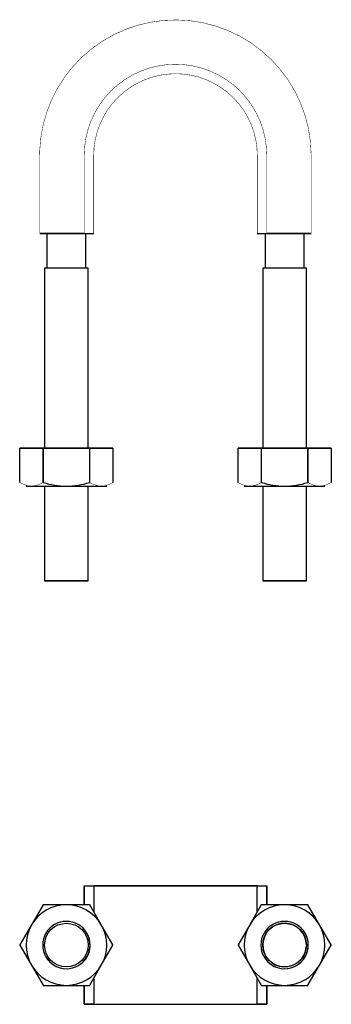
# Model space of a CAD drawing. Extents: x -33 to 164, y -179 to 29.
# Drawn here: x -33 to 33, y -179 to 29 of the extents above; entities that cross this region are included whole.
import ezdxf

# ---------------------------------------------------------------- set-up
doc = ezdxf.new("R2010")
doc.units = 0
doc.header["$LTSCALE"] = 10
doc.header["$MEASUREMENT"] = 0

msp = doc.modelspace()

# ---------------------------------------------------------------- linework, layer by layer
at = {"color": 7, "linetype": 'Continuous'}
for p, q in [((-19.25, -16.45), (-28.6, -16.45)), ((-28.599997, -16.45), (-28.599058, -16.45)), ((-28.599058, -16.45), (-19.249983, -16.45)), ((-27.1, -16.45), (-27.1, -23.75)), ((-19.25, -16.45), (-17.25, -16.45)), ((-19.25, -16.45), (-17.25, -16.45)), ((-18.9, -23.75), (-18.9, -16.45)), ((17.25, -16.45), (19.25, -16.45)), ((17.25, -16.45), (19.25, -16.45)), ((18.9, -16.45), (18.9, -23.75)), ((28.6, -16.45), (19.25, -16.45)), ((19.250039, -16.45), (28.599067, -16.45)), ((27.1, -23.75), (27.1, -16.45)), ((-18.4, -23.75), (-27.6, -23.75)), ((-18.4, -23.75), (-27.6, -23.75)), ((-27.6, -23.75), (-27.6, -61.75)), ((-18.4, -61.75), (-18.4, -23.75)), ((27.6, -23.75), (18.4, -23.75)), ((27.6, -23.75), (18.4, -23.75)), ((18.4, -23.75), (18.4, -61.75)), ((27.6, -61.75), (27.6, -23.75)), ((-32.799965, -68.999445), (-32.799965, -61.75)), ((-32.799965, -61.75), (-27.922466, -61.75)), ((-27.922466, -61.75), (-32.799965, -61.75)), ((-32.799965, -68.999445), (-32.799965, -61.75)), ((-27.922466, -61.75), (-27.922466, -68.999445)), ((-27.877499, -61.75), (-27.922466, -61.75)), ((-27.922466, -61.75), (-27.922466, -68.999445)), ((-27.877499, -61.75), (-27.922466, -61.75)), ((-27.877499, -61.75), (-18.1225, -61.75)), ((-27.877499, -68.999445), (-27.877499, -61.75)), ((-18.1225, -61.75), (-27.877499, -61.75)), ((-27.877499, -68.999445), (-27.877499, -61.75)), ((-18.1225, -61.75), (-18.1225, -68.999445)), ((-18.077533, -61.75), (-18.1225, -61.75)), ((-18.1225, -61.75), (-18.1225, -68.999445)), ((-18.077533, -61.75), (-18.1225, -61.75)), ((-18.077533, -68.999445), (-18.077533, -61.75)), ((-18.077533, -61.75), (-13.200034, -61.75)), ((-13.200034, -61.75), (-18.077533, -61.75)), ((-18.077533, -68.999445), (-18.077533, -61.75)), ((-13.200034, -61.75), (-13.200034, -68.999445)), ((-13.200034, -61.75), (-13.200034, -68.999445)), ((13.200035, -68.999445), (13.200035, -61.75)), ((13.200035, -61.75), (18.077534, -61.75)), ((18.077534, -61.75), (13.200035, -61.75)), ((13.200035, -68.999445), (13.200035, -61.75)), ((18.077534, -61.75), (18.077534, -68.999445)), ((18.122501, -61.75), (18.077534, -61.75)), ((18.077534, -61.75), (18.077534, -68.999445)), ((18.122501, -61.75), (18.077534, -61.75)), ((18.122501, -61.75), (27.8775, -61.75)), ((18.122501, -68.999445), (18.122501, -61.75)), ((27.8775, -61.75), (18.122501, -61.75)), ((18.122501, -68.999445), (18.122501, -61.75)), ((27.8775, -61.75), (27.8775, -68.999445)), ((27.922467, -61.75), (27.8775, -61.75)), ((27.8775, -61.75), (27.8775, -68.999445)), ((27.922467, -61.75), (27.8775, -61.75)), ((27.922467, -68.999445), (27.922467, -61.75)), ((27.922467, -61.75), (32.799966, -61.75)), ((32.799966, -61.75), (27.922467, -61.75)), ((27.922467, -68.999445), (27.922467, -61.75)), ((32.799966, -61.75), (32.799966, -68.999445)), ((32.799966, -61.75), (32.799966, -68.999445)), ((-31.5, -69.75), (-30.361216, -69.75)), ((-31.5, -69.75), (-30.361216, -69.75)), ((-30.361216, -69.75), (-23, -69.75)), ((-30.361216, -69.75), (-23, -69.75)), ((-27.922466, -68.999445), (-27.877499, -68.999445)), ((-27.877499, -68.999445), (-27.922466, -68.999445)), ((-27.6, -69.75), (-27.6, -89.75)), ((-23, -69.75), (-15.638784, -69.75)), ((-23, -69.75), (-15.638784, -69.75)), ((-18.4, -89.75), (-18.4, -69.75)), ((-18.1225, -68.999445), (-18.077533, -68.999445)), ((-18.077533, -68.999445), (-18.1225, -68.999445)), ((-15.638784, -69.75), (-14.5, -69.75)), ((-15.638784, -69.75), (-14.5, -69.75)), ((14.5, -69.75), (15.638784, -69.75)), ((14.5, -69.75), (15.638784, -69.75)), ((15.638784, -69.75), (23, -69.75)), ((15.638784, -69.75), (23, -69.75)), ((18.077534, -68.999445), (18.122501, -68.999445)), ((18.122501, -68.999445), (18.077534, -68.999445)), ((18.4, -69.75), (18.4, -89.75)), ((23, -69.75), (30.361216, -69.75)), ((23, -69.75), (30.361216, -69.75)), ((27.6, -89.75), (27.6, -69.75)), ((27.8775, -68.999445), (27.922467, -68.999445)), ((27.922467, -68.999445), (27.8775, -68.999445)), ((30.361216, -69.75), (31.5, -69.75)), ((30.361216, -69.75), (31.5, -69.75)), ((-18.4, -89.75), (-27.6, -89.75)), ((-27.6, -89.75), (-18.4, -89.75)), ((27.6, -89.75), (18.4, -89.75)), ((18.4, -89.75), (27.6, -89.75)), ((-19.250135, -158.084933), (-19.25, -154.084786)), ((-19.25, -154.084786), (-19.25, -158.084933)), ((-19.25, -154.084786), (-17.25, -154.084786)), ((-19.25, -154.084786), (-17.25, -154.084786)), ((-17.25, -154.084786), (-17.25, -159.544078)), ((17.25, -154.084786), (-17.25, -154.084786)), ((-17.25, -154.084786), (-17.25, -159.544078)), ((-17.249936, -154.084786), (17.250003, -154.084786)), ((17.25, -159.544078), (17.25, -154.084786)), ((17.25, -154.084786), (19.25, -154.084786)), ((17.25, -154.084786), (19.25, -154.084786)), ((17.25, -159.544078), (17.25, -154.084786)), ((19.25, -158.084934), (19.25, -154.084786)), ((19.25, -154.084786), (19.25, -158.084934)), ((-27.922466, -158.110747), (-30.361216, -162.334786)), ((-27.922466, -158.110747), (-30.361216, -162.334786)), ((-23, -158.084786), (-27.877499, -158.084786)), ((-23, -158.084786), (-27.877499, -158.084786)), ((-18.1225, -158.084786), (-23, -158.084786)), ((-18.1225, -158.084786), (-23, -158.084786)), ((-15.638784, -162.334786), (-18.077533, -158.110747)), ((-15.638784, -162.334786), (-18.077533, -158.110747)), ((18.077534, -158.110747), (15.638784, -162.334786)), ((18.077534, -158.110747), (15.638784, -162.334786)), ((23, -158.084786), (18.122501, -158.084786)), ((23, -158.084786), (18.122501, -158.084786)), ((27.8775, -158.084786), (23, -158.084786)), ((27.8775, -158.084786), (23, -158.084786)), ((30.361216, -162.334786), (27.922467, -158.110747)), ((30.361216, -162.334786), (27.922467, -158.110747)), ((-30.361216, -162.334786), (-32.799965, -166.558824)), ((-30.361216, -162.334786), (-32.799965, -166.558824)), ((-13.200034, -166.558824), (-15.638784, -162.334786)), ((-13.200034, -166.558824), (-15.638784, -162.334786)), ((15.638784, -162.334786), (13.200035, -166.558824)), ((15.638784, -162.334786), (13.200035, -166.558824)), ((32.799966, -166.558824), (30.361216, -162.334786)), ((32.799966, -166.558824), (30.361216, -162.334786)), ((-32.799965, -166.610747), (-30.361216, -170.834786)), ((-32.799965, -166.610747), (-30.361216, -170.834786)), ((-15.638784, -170.834786), (-13.200034, -166.610747)), ((-15.638784, -170.834786), (-13.200034, -166.610747)), ((13.200035, -166.610747), (15.638784, -170.834786)), ((13.200035, -166.610747), (15.638784, -170.834786)), ((27.6, -166.584786), (27.586251, -166.940179)), ((30.361216, -170.834786), (32.799966, -166.610747)), ((30.361216, -170.834786), (32.799966, -166.610747)), ((-30.361216, -170.834786), (-27.922466, -175.058824)), ((-30.361216, -170.834786), (-27.922466, -175.058824)), ((-18.077533, -175.058824), (-15.638784, -170.834786)), ((-18.077533, -175.058824), (-15.638784, -170.834786)), ((15.638784, -170.834786), (18.077534, -175.058824)), ((15.638784, -170.834786), (18.077534, -175.058824)), ((27.922467, -175.058824), (30.361216, -170.834786)), ((27.922467, -175.058824), (30.361216, -170.834786)), ((-17.25, -173.625494), (-17.25, -179.084786)), ((-17.25, -173.625494), (-17.25, -179.084786)), ((17.25, -179.084786), (17.25, -173.625494)), ((17.25, -179.084786), (17.25, -173.625494)), ((-27.877499, -175.084786), (-23, -175.084786)), ((-27.877499, -175.084786), (-23, -175.084786)), ((-23, -175.084786), (-18.1225, -175.084786)), ((-23, -175.084786), (-18.1225, -175.084786)), ((-19.25, -175.084637), (-19.25, -179.084786)), ((-19.25, -179.084786), (-19.25, -175.084637)), ((18.122501, -175.084786), (23, -175.084786)), ((18.122501, -175.084786), (23, -175.084786)), ((19.25, -179.084786), (19.25, -175.084639)), ((19.250135, -175.084639), (19.25, -179.084786)), ((23, -175.084786), (27.8775, -175.084786)), ((23, -175.084786), (27.8775, -175.084786)), ((-19.25, -179.084786), (-17.25, -179.084786)), ((-17.25, -179.084786), (-19.25, -179.084786)), ((-17.25, -179.084786), (17.25, -179.084786)), ((-17.249936, -179.084786), (17.250003, -179.084786)), ((17.25, -179.084786), (19.25, -179.084786)), ((19.25, -179.084786), (17.25, -179.084786))]:
    msp.add_line(p, q, dxfattribs=at)
at = {"color": 7, "linetype": 'Continuous', "const_width": 0.1}
for points in [[(28.6, -16.45), (28.6, -0.930297), (28.598253, 0.314411, 1.025179), (-28.6, -1.790738), (-28.6, -16.45)], [(19.25, -16.45), (19.25, 0, 1), (-19.25, 0), (-19.25, -16.45)], [(17.25, -16.45), (17.25, 0, 1), (-17.25, 0), (-17.25, -16.45)], [(-30.361216, -69.75), (-30.766785, -69.727486, -0.106747), (-32.799965, -68.999445)], [(-30.361216, -69.75), (-30.769747, -69.727504, -0.10636), (-32.799965, -68.999445)], [(-27.922466, -68.999445, -0.100903), (-29.956056, -69.727545), (-30.361216, -69.75)], [(-27.922466, -68.999445, -0.100701), (-29.952762, -69.727563), (-30.361216, -69.75)], [(-15.638784, -69.75), (-16.045044, -69.727409, -0.106673), (-18.077533, -68.999445)], [(-15.638784, -69.75), (-16.048467, -69.727427, -0.106227), (-18.077533, -68.999445)], [(-13.200034, -68.999445, -0.100817), (-15.232678, -69.727439), (-15.638784, -69.75)], [(-13.200034, -68.999445, -0.100564), (-15.229814, -69.727457), (-15.638784, -69.75)], [(15.638784, -69.75), (15.233215, -69.727486, -0.106747), (13.200035, -68.999445)], [(15.638784, -69.75), (15.230253, -69.727504, -0.10636), (13.200035, -68.999445)], [(18.077534, -68.999445, -0.100903), (16.043944, -69.727545), (15.638784, -69.75)], [(18.077534, -68.999445, -0.100701), (16.047238, -69.727563), (15.638784, -69.75)], [(30.361216, -69.75), (29.954956, -69.727409, -0.106673), (27.922467, -68.999445)], [(30.361216, -69.75), (29.951533, -69.727427, -0.106227), (27.922467, -68.999445)], [(32.799966, -68.999445, -0.100817), (30.767322, -69.727439), (30.361216, -69.75)], [(32.799966, -68.999445, -0.100564), (30.770186, -69.727457), (30.361216, -69.75)]]:
    msp.add_lwpolyline(points, format="xyb", dxfattribs=at)
at = {"color": 7, "linetype": 'Continuous'}
for centre, radius in [((-23, -166.588309), 4.600001), ((-23, -166.584786), 4.6), ((22.999865, -166.588306), 4.600137)]:
    msp.add_circle(centre, radius, dxfattribs=at)
for centre, radius, start, end in [((-22.807176, -52.273389), 17.477675, 253.135887, 269.367868), ((-22.807176, -52.273389), 17.477675, 253.135887, 269.367868), ((-23.192484, -52.275594), 17.475466, 270.6311, 286.865145), ((-23.192484, -52.275594), 17.475466, 270.6311, 286.865145), ((23.192824, -52.273389), 17.477675, 253.135887, 269.367868), ((23.192824, -52.273389), 17.477675, 253.135887, 269.367868), ((22.807516, -52.275594), 17.475466, 270.6311, 286.865145), ((22.807516, -52.275594), 17.475466, 270.6311, 286.865145), ((-23, -166.584786), 8.5, 90, 150), ((-23, -166.584786), 8.5, 90, 150), ((-23, -166.584786), 9.8, 119.848215, 120.151785), ((-23, -166.584786), 9.8, 119.848215, 120.151785), ((-23, -166.584786), 8.5, 30, 90), ((-23, -166.584786), 8.5, 30, 90), ((-23, -166.584786), 9.8, 59.848215, 60.151785), ((-23, -166.584786), 9.8, 59.848215, 60.151785), ((23, -166.584786), 8.5, 90, 150), ((23, -166.584786), 8.5, 90, 150), ((23, -166.584786), 9.8, 119.848215, 120.151785), ((23, -166.584786), 9.8, 119.848215, 120.151785), ((23, -166.584786), 8.5, 30, 90), ((23, -166.584786), 8.5, 30, 90), ((23, -166.584786), 9.8, 59.848215, 60.151785), ((23, -166.584786), 9.8, 59.848215, 60.151785), ((-23, -166.584786), 5, 30, 210), ((-23, -166.584786), 5, 30, 210), ((23, -166.584786), 5, 30, 210), ((23, -166.584786), 5, 30, 210), ((23, -166.584786), 4.6, 0, 355.56894), ((-23, -166.584786), 8.5, 150, 210), ((-23, -166.584786), 8.5, 150, 210), ((-23, -166.584786), 5, 210, 30), ((-22.999917, -166.584929), 5, 209.998105, 30.001895), ((-22.999173, -166.584786), 8.499284, 329.997213, 30.002787), ((-23, -166.584786), 8.5, 330, 30), ((23, -166.584786), 8.5, 150, 210), ((23, -166.584786), 8.5, 150, 210), ((23, -166.584786), 5, 210, 30), ((23.000083, -166.584929), 5, 209.998105, 30.001895), ((23, -166.584786), 8.5, 330, 30), ((23, -166.584786), 8.5, 330, 30), ((-23, -166.584786), 9.8, 179.848215, 180.151785), ((-23, -166.584786), 9.8, 179.848215, 180.151785), ((-23, -166.584786), 9.8, 359.848215, 0.151785), ((-23, -166.584786), 9.8, 359.848215, 0.151785), ((23, -166.584786), 9.8, 179.848215, 180.151785), ((23, -166.584786), 9.8, 179.848215, 180.151785), ((23, -166.584786), 9.8, 359.848215, 0.151785), ((23, -166.584786), 9.8, 359.848215, 0.151785), ((-23, -166.584786), 8.5, 210, 270), ((-23, -166.584786), 8.5, 210, 270), ((-23, -166.584786), 8.5, 270, 330), ((-22.999586, -166.585502), 8.499284, 269.997213, 330.002787), ((23, -166.584786), 8.5, 210, 270), ((23, -166.584786), 8.5, 210, 270), ((23, -166.584786), 8.5, 270, 330), ((23, -166.584786), 8.5, 270, 330), ((-23, -166.584786), 9.8, 239.848215, 240.151785), ((-23, -166.584786), 9.8, 239.848215, 240.151785), ((-23, -166.584786), 9.8, 299.848215, 300.151785), ((-23, -166.584786), 9.8, 299.848215, 300.151785), ((23, -166.584786), 9.8, 239.848215, 240.151785), ((23, -166.584786), 9.8, 239.848215, 240.151785), ((23, -166.584786), 9.8, 299.848215, 300.151785), ((23, -166.584786), 9.8, 299.848215, 300.151785)]:
    msp.add_arc(centre, radius, start, end, dxfattribs=at)

doc.saveas('drawing.dxf')
